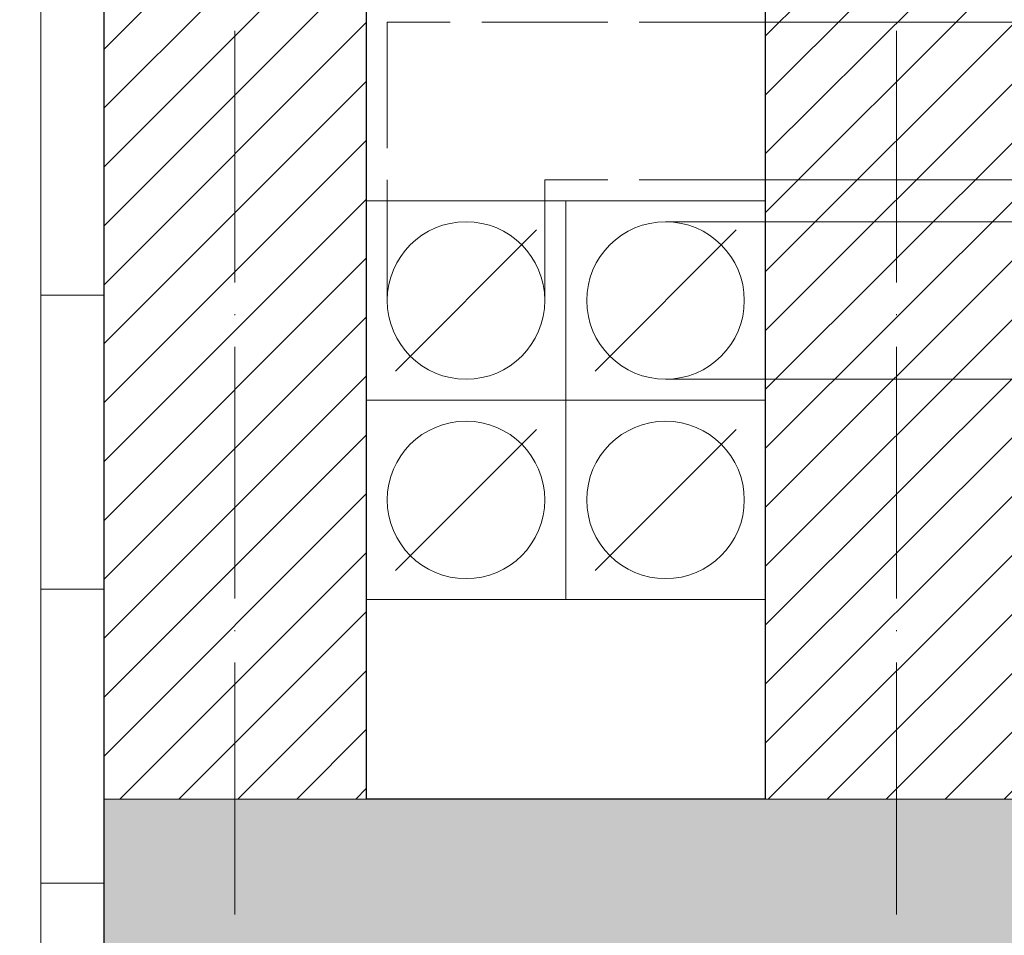
# Model space of a CAD drawing. Units: millimetres. Extents: x 26676 to 30913, y -16869 to -6913.
# Drawn here: x 27396 to 27490, y -11026 to -10938 of the extents above; entities that cross this region are included whole.
import ezdxf

# ---------------------------------------------------------------- set-up
doc = ezdxf.new("R2010")
doc.units = ezdxf.units.MM
doc.linetypes.add('ACAD_ISO02W100', pattern=[15, 12, -3])
doc.linetypes.add('ACAD_ISO04W100', pattern=[30, 24, -3, 0, -3])
for name, color, linetype, lineweight in [('WAW_BALUSTRADA', 132, 'Continuous', 5), ('WAW_BETON', 9, 'Continuous', 30), ('WAW_OSIE KONSTRUKCYJNE', 16, 'ACAD_ISO04W100', 9), ('WAW_WENTYLACJA', 4, 'Continuous', 9), ('WAW_WIDOKOWA', 8, 'Continuous', 13), ('WAW_WYPEŁNIENIE', 251, 'Continuous', 0), ('WAW_ŚCIANY PROJEKTOWANE - CERAMIKA', 12, 'Continuous', 30)]:
    doc.layers.add(name, color=color, linetype=linetype, lineweight=lineweight)

# ---------------------------------------------------------------- blocks, each defined once
blk = doc.blocks.new('A$C3CD21543')
blk.add_line((-16.218, -16.218), (-2.782, -2.782))
blk.add_lwpolyline([(-19, 0), (0, 0), (0, -19), (-19, -19)], close=True)
blk.add_circle((-9.5, -9.5), 7.5)

msp = doc.modelspace()

# ---------------------------------------------------------------- hatches: boundary and pattern name
at = {"layer": 'WAW_WYPEŁNIENIE'}
h = msp.add_hatch(dxfattribs=at)
h.set_pattern_fill('ANSI31', color=256, scale=1.25)
h.paths.add_polyline_path([(30439.391, -11533.223), (30414.391, -11533.223), (30414.391, -11588.223), (30339.391, -11588.223), (30339.391, -11613.223), (30439.391, -11613.223)])
h.paths.add_polyline_path([(27869.391, -11465.723), (27869.391, -11588.223), (27914.391, -11588.223), (27914.391, -11613.223), (27844.391, -11613.223), (27844.391, -11465.723)])
h.paths.add_polyline_path([(27869.391, -10919.723), (27869.391, -11104.723), (27844.391, -11104.723), (27844.391, -10919.723)])
h.paths.add_polyline_path([(27869.391, -11205.723), (27869.391, -11250.723), (27844.391, -11250.723), (27844.391, -11205.723)])
h.paths.add_polyline_path([(27621.391, -11012.723), (27621.391, -11244.723), (27579.391, -11244.723), (27579.391, -11219.723), (27596.391, -11219.723), (27596.391, -11012.723)])
h.paths.add_polyline_path([(27461.391, -11219.723), (27461.391, -11244.723), (27404.391, -11244.723), (27404.391, -11219.723)])
h.paths.add_polyline_path([(30414.391, -10966.223), (30439.391, -10966.223), (30439.391, -10778.223), (30114.391, -10778.223), (30114.391, -10803.223), (30414.391, -10803.223)])
h.paths.add_polyline_path([(30414.391, -11313.223), (30439.391, -11313.223), (30439.391, -10991.223), (30414.391, -10991.223)])
h.paths.add_polyline_path([(30439.391, -11338.223), (30414.391, -11338.223), (30414.391, -11383.223), (30439.391, -11383.223)])
h.paths.add_polyline_path([(30089.391, -11613.223), (30089.391, -11588.223), (30014.391, -11588.223), (30014.391, -11613.223)])
h.paths.add_polyline_path([(30114.391, -11588.223), (30114.391, -11613.223), (30189.391, -11613.223), (30189.391, -11588.223)])
h.paths.add_polyline_path([(29764.391, -11613.223), (29764.391, -11588.223), (29689.391, -11588.223), (29689.391, -11613.223)])
h.paths.add_polyline_path([(29789.391, -11588.223), (29789.391, -11613.223), (29864.391, -11613.223), (29864.391, -11588.223)])
h.paths.add_polyline_path([(29439.391, -11613.223), (29439.391, -11588.223), (29364.391, -11588.223), (29364.391, -11613.223)])
h.paths.add_polyline_path([(29464.391, -11588.223), (29464.391, -11613.223), (29539.391, -11613.223), (29539.391, -11588.223)])
h.paths.add_polyline_path([(29114.391, -11613.223), (29114.391, -11588.223), (29039.391, -11588.223), (29039.391, -11613.223)])
h.paths.add_polyline_path([(29139.391, -11588.223), (29139.391, -11613.223), (29214.391, -11613.223), (29214.391, -11588.223)])
h.paths.add_polyline_path([(28789.391, -11613.223), (28789.391, -11588.223), (28714.391, -11588.223), (28714.391, -11613.223)])
h.paths.add_polyline_path([(28814.391, -11588.223), (28814.391, -11613.223), (28889.391, -11613.223), (28889.391, -11588.223)])
h.paths.add_polyline_path([(28464.391, -11613.223), (28464.391, -11588.223), (28389.391, -11588.223), (28389.391, -11613.223)])
h.paths.add_polyline_path([(28489.391, -11588.223), (28489.391, -11613.223), (28564.391, -11613.223), (28564.391, -11588.223)])
h.paths.add_polyline_path([(28139.391, -11613.223), (28139.391, -11588.223), (28064.391, -11588.223), (28064.391, -11613.223)])
h.paths.add_polyline_path([(28164.391, -11588.223), (28164.391, -11613.223), (28239.391, -11613.223), (28239.391, -11588.223)])
h.paths.add_polyline_path([(28464.391, -10803.223), (28464.391, -10778.223), (28164.391, -10778.223), (28164.391, -10803.223)])
h.paths.add_polyline_path([(28789.391, -10803.223), (28789.391, -10778.223), (28489.391, -10778.223), (28489.391, -10803.223)])
h.paths.add_polyline_path([(29114.391, -10803.223), (29114.391, -10778.223), (28814.391, -10778.223), (28814.391, -10803.223)])
h.paths.add_polyline_path([(29439.391, -10803.223), (29439.391, -10778.223), (29139.391, -10778.223), (29139.391, -10803.223)])
h.paths.add_polyline_path([(29789.391, -10778.223), (29789.391, -10803.223), (30089.391, -10803.223), (30089.391, -10778.223)])
h.paths.add_polyline_path([(29764.391, -10803.223), (29764.391, -10778.223), (29464.391, -10778.223), (29464.391, -10803.223)])
h.paths.add_polyline_path([(27048.017, -10776.166), (27048.073, -10801.166), (27404.391, -10802.013), (27404.391, -11012.723), (27429.391, -11012.723), (27429.391, -10802.072), (27467.391, -10802.162), (27467.391, -11012.723), (27492.391, -11012.723), (27492.391, -10802.217), (27844.391, -10803.058), (27844.391, -10818.723), (27869.391, -10818.723), (27869.391, -10803.117), (27914.209, -10803.223), (28139.391, -10803.223), (28139.391, -10778.223), (27914.239, -10778.223)])
h = msp.add_hatch(dxfattribs=at)
h.set_pattern_fill('ANSI33', color=256, scale=1.25)
edge = h.paths.add_edge_path()
edge.add_arc((27045.391, -11480.723), 15, -89.8703, 270.1297)
edge = h.paths.add_edge_path()
edge.add_arc((27405.391, -11480.723), 15, -89.8703, 270.1297)
h.paths.add_polyline_path([(27594.391, -11012.723), (27594.391, -11217.723), (27579.391, -11217.723), (27579.391, -11027.723), (27419.391, -11027.723), (27419.391, -11202.723), (27461.391, -11202.723), (27461.391, -11217.723), (27404.391, -11217.723), (27404.391, -11012.723)])
edge = h.paths.add_edge_path()
edge.add_arc((27109.391, -11232.223), 15, -89.8703, 270.1297)

# ---------------------------------------------------------------- linework, layer by layer
at = {"layer": 'WAW_BALUSTRADA'}
msp.add_lwpolyline([(27124.391, -10807.348), (27398.391, -10807.998), (27398.391, -11300.723), (27394.391, -11300.723), (27394.391, -10811.989), (27124.391, -10811.348)], dxfattribs=at)
at = {"layer": 'WAW_BETON'}
for p, q in [((27404.391, -11012.723), (27404.391, -11217.723)), ((27467.391, -11012.723), (27429.391, -11012.723))]:
    msp.add_line(p, q, dxfattribs=at)
at = {"layer": 'WAW_BETON', "lineweight": 0}
for p, q in [((27429.391, -11012.723), (27404.391, -11012.723)), ((27492.391, -11012.723), (27467.391, -11012.723))]:
    msp.add_line(p, q, dxfattribs=at)
at = {"layer": 'WAW_OSIE KONSTRUKCYJNE'}
for p, q in [((27416.891, -10548.223), (27416.891, -11051.223)), ((27479.891, -10548.223), (27479.891, -11051.223))]:
    msp.add_line(p, q, dxfattribs=at)
at = {"layer": 'WAW_WENTYLACJA'}
for p, q in [((27467.391, -10938.723), (27492.391, -10938.723)), ((27467.391, -10953.723), (27492.391, -10953.723)), ((27457.891, -10957.723), (27492.391, -10957.723)), ((27457.891, -10972.723), (27492.391, -10972.723))]:
    msp.add_line(p, q, dxfattribs=at)
at = {"layer": 'WAW_WENTYLACJA', "linetype": 'ACAD_ISO02W100'}
for points in [[(27467.391, -10938.723), (27431.391, -10938.723), (27431.391, -10965.223)], [(27467.391, -10953.723), (27446.391, -10953.723), (27446.391, -10965.223)]]:
    msp.add_lwpolyline(points, dxfattribs=at)
at = {"layer": 'WAW_WIDOKOWA'}
for p, q in [((27404.391, -10964.723), (27398.391, -10964.723)), ((27404.391, -10992.723), (27398.391, -10992.723)), ((27404.391, -11020.723), (27398.391, -11020.723))]:
    msp.add_line(p, q, dxfattribs=at)
at = {"layer": 'WAW_ŚCIANY PROJEKTOWANE - CERAMIKA'}
for p, q in [((27404.391, -10802.013), (27404.391, -11012.723)), ((27429.391, -10802.072), (27429.391, -11012.723)), ((27467.391, -10802.157), (27467.391, -11012.723))]:
    msp.add_line(p, q, dxfattribs=at)

# ---------------------------------------------------------------- block references
at = {"layer": 'WAW_WENTYLACJA', "xscale": -1, "rotation": 89.99999999999928}
for p in [(27429.391, -10974.723), (27448.391, -10974.723), (27429.391, -10993.723), (27448.391, -10993.723)]:
    msp.add_blockref('A$C3CD21543', p, dxfattribs=at)

doc.saveas('drawing.dxf')
